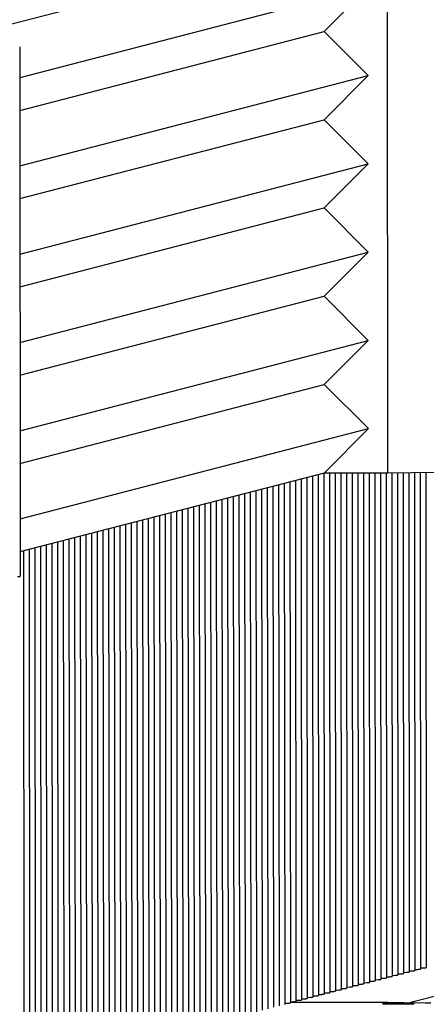
# Paper-space layout 'W216-PROD-MM-INCHES_1' of a CAD drawing. Units: millimetres. Extents: x 0 to 297, y 0 to 210.
# Drawn here: x 253 to 260, y 86 to 102 of the extents above; entities that cross this region are included whole.
import ezdxf

# ---------------------------------------------------------------- set-up
doc = ezdxf.new("R2010")
doc.units = ezdxf.units.MM
doc.header["$LTSCALE"] = 16.335
doc.layers.add('DTM_AXIS', color=7, linetype='CONTINUOUS')

psp = doc.layouts.new('W216-PROD-MM-INCHES_1')

# ---------------------------------------------------------------- linework, layer by layer
at = {"layer": 'DTM_AXIS', "color": 7, "linetype": 'CONTINUOUS'}
for p, q in [((258.06815, 102.95799), (251.8216, 101.33918)), ((259.0717, 94.62547), (259.06559, 102.95771)), ((258.76114, 102.26405), (253.27522, 100.84236)), ((258.06851, 101.56983), (258.76114, 102.26405)), ((253.27559, 100.32774), (258.06851, 101.56983)), ((258.76216, 100.87523), (258.06851, 101.56983)), ((253.27486, 101.32796), (253.28097, 92.99572)), ((253.27624, 99.45354), (258.76216, 100.87523)), ((258.06952, 100.18102), (258.76216, 100.87523)), ((253.27661, 98.93892), (258.06952, 100.18102)), ((258.76318, 99.48641), (258.06952, 100.18102)), ((253.27725, 98.06473), (258.76318, 99.48641)), ((258.07054, 98.7922), (258.76318, 99.48641)), ((253.27763, 97.55011), (258.07054, 98.7922)), ((258.7642, 98.0976), (258.07054, 98.7922)), ((253.27827, 96.67591), (258.7642, 98.0976)), ((258.07156, 97.40338), (258.7642, 98.0976)), ((253.27865, 96.16129), (258.07156, 97.40338)), ((258.76521, 96.70878), (258.07156, 97.40338)), ((253.27929, 95.28709), (258.76521, 96.70878)), ((258.07258, 96.01456), (258.76521, 96.70878)), ((253.27967, 94.77247), (258.07258, 96.01456)), ((258.76623, 95.31996), (258.07258, 96.01456)), ((253.28031, 93.89827), (258.76623, 95.31996)), ((258.0736, 94.62575), (258.76623, 95.31996)), ((253.28069, 93.38365), (258.0736, 94.62575)), ((257.71, 94.53152), (257.71602, 86.3291)), ((257.79924, 94.55464), (257.80525, 86.35222)), ((257.88847, 94.57777), (257.89449, 86.37535)), ((257.97771, 94.6009), (257.98373, 86.39848)), ((258.06695, 94.62574), (258.07296, 86.4216)), ((258.0736, 94.62575), (259.0717, 94.62547)), ((258.1562, 94.62572), (258.1622, 86.44473)), ((258.24545, 94.6257), (258.25144, 86.46785)), ((258.33471, 94.62567), (258.34067, 86.49098)), ((258.42396, 94.62565), (258.42991, 86.51411)), ((258.51321, 94.62562), (258.51914, 86.53723)), ((258.60247, 94.6256), (258.60838, 86.56036)), ((258.69172, 94.62557), (258.69762, 86.58348)), ((258.78097, 94.62555), (258.78685, 86.60661)), ((258.87023, 94.62552), (258.87609, 86.62973)), ((258.95948, 94.6255), (258.96533, 86.65286)), ((259.04873, 94.62545), (259.05456, 86.67599)), ((259.0717, 94.62547), (259.82913, 94.63683)), ((259.13798, 94.62646), (259.1438, 86.69911)), ((259.22724, 94.6278), (259.23304, 86.72224)), ((259.31649, 94.62914), (259.32227, 86.74536)), ((259.40574, 94.63048), (259.41151, 86.76849)), ((259.49499, 94.63182), (259.50074, 86.79162)), ((259.58425, 94.63316), (259.58998, 86.81474)), ((259.6735, 94.6345), (259.67922, 86.83787)), ((257.08535, 94.36964), (257.09136, 86.16722)), ((257.17458, 94.39276), (257.1806, 86.19034)), ((257.26382, 94.41589), (257.26984, 86.21347)), ((257.35306, 94.43901), (257.35907, 86.2366)), ((257.44229, 94.46214), (257.44831, 86.25972)), ((257.53153, 94.48527), (257.53754, 86.28285)), ((257.62076, 94.50839), (257.62678, 86.30597)), ((256.46069, 94.20776), (256.46671, 86.00534)), ((256.54993, 94.23088), (256.55594, 86.02846)), ((256.63916, 94.25401), (256.64518, 86.05159)), ((256.7284, 94.27713), (256.73442, 86.07471)), ((256.81764, 94.30026), (256.82365, 86.09784)), ((256.90687, 94.32339), (256.91289, 86.12097)), ((256.99611, 94.34651), (257.00213, 86.14409)), ((255.92527, 94.069), (255.93129, 85.86658)), ((256.01451, 94.09213), (256.02053, 85.88971)), ((256.10375, 94.11525), (256.10976, 85.91283)), ((256.19298, 94.13838), (256.199, 85.93596)), ((256.28222, 94.1615), (256.28823, 85.95909)), ((256.37146, 94.18463), (256.37747, 85.98221)), ((255.30062, 93.90712), (255.30663, 85.7047)), ((255.38985, 93.93025), (255.39587, 85.72783)), ((255.47909, 93.95337), (255.48511, 85.75095)), ((255.56833, 93.9765), (255.57434, 85.77408)), ((255.65756, 93.99962), (255.66358, 85.79721)), ((255.7468, 94.02275), (255.75282, 85.82033)), ((255.83604, 94.04588), (255.84205, 85.84346)), ((254.67596, 93.74524), (254.68198, 85.54282)), ((254.7652, 93.76837), (254.77122, 85.56595)), ((254.85444, 93.79149), (254.86045, 85.58907)), ((254.94367, 93.81462), (254.94969, 85.6122)), ((255.03291, 93.83774), (255.03893, 85.63532)), ((255.12215, 93.86087), (255.12816, 85.65845)), ((255.21138, 93.88399), (255.2174, 85.68158)), ((254.14055, 93.60649), (254.14656, 85.40407)), ((254.22978, 93.62961), (254.2358, 85.42719)), ((254.31902, 93.65274), (254.32503, 85.45032)), ((254.40825, 93.67586), (254.41427, 85.47344)), ((254.49749, 93.69899), (254.50351, 85.49657)), ((254.58673, 93.72211), (254.59274, 85.5197)), ((253.51589, 93.4446), (253.52191, 85.24219)), ((253.60513, 93.46773), (253.61114, 85.26531)), ((253.69436, 93.49086), (253.70038, 85.28844)), ((253.7836, 93.51398), (253.78962, 85.31156)), ((253.87284, 93.53711), (253.87885, 85.33469)), ((253.96207, 93.56023), (253.96809, 85.35781)), ((254.05131, 93.58336), (254.05732, 85.38094)), ((253.33742, 93.39835), (253.34343, 85.19593)), ((253.42665, 93.42148), (253.43267, 85.21906)), ((266.1471, 88.02834), (259.42796, 86.28706)), ((259.41167, 86.78577), (259.45887, 86.78756)), ((259.5009, 86.8089), (259.5481, 86.81069)), ((259.59014, 86.83203), (259.63734, 86.83381)), ((258.78701, 86.62389), (258.83421, 86.62568)), ((258.87625, 86.64702), (258.92345, 86.6488)), ((258.96549, 86.67015), (259.01269, 86.67193)), ((259.05472, 86.69327), (259.10192, 86.69506)), ((259.14396, 86.7164), (259.19116, 86.71818)), ((259.23319, 86.73952), (259.2804, 86.74131)), ((259.32243, 86.76265), (259.36963, 86.76443)), ((258.16236, 86.46201), (258.20956, 86.4638)), ((258.25159, 86.48514), (258.2988, 86.48692)), ((258.34083, 86.50826), (258.38803, 86.51005)), ((258.43007, 86.53139), (258.47727, 86.53318)), ((258.5193, 86.55452), (258.5665, 86.5563)), ((258.60854, 86.57764), (258.65574, 86.57943)), ((258.69778, 86.60077), (258.74498, 86.60255)), ((257.62694, 86.32326), (257.67414, 86.32504)), ((257.71618, 86.34638), (257.76338, 86.34817)), ((257.80541, 86.36951), (257.85261, 86.3713)), ((257.89465, 86.39264), (257.94185, 86.39442)), ((257.98389, 86.41576), (258.03109, 86.41755)), ((258.07312, 86.43889), (258.12032, 86.44067)), ((257.44847, 86.27701), (257.49572, 86.27879)), ((257.53755, 86.29365), (259.07751, 86.29323)), ((257.5377, 86.30013), (257.58489, 86.30192)), ((259.74831, 86.28142), (258.9908, 86.27006)), ((258.9908, 86.27006), (259.48147, 86.26142)), ((259.07751, 86.29323), (259.5707, 86.28455)), ((259.65951, 86.28298), (259.74831, 86.28142))]:
    psp.add_line(p, q, dxfattribs=at)
for points, knots in [([(253.23915, 92.99167), (253.24522, 92.99196), (253.25534, 92.99262), (253.26939, 92.99321), (253.27561, 92.9947), (253.28097, 92.99478), (253.28097, 92.99572)], [0, 0, 0, 0, 0.43251496, 0.74408855, 0.93289934, 1, 1, 1, 1]), ([(259.36963, 86.76443), (259.37571, 86.76472), (259.38584, 86.76539), (259.39991, 86.76598), (259.40614, 86.76747), (259.41151, 86.76755), (259.41151, 86.76849)], [0, 0, 0, 0, 0.43251588, 0.74409218, 0.93290437, 1, 1, 1, 1]), ([(259.45887, 86.78756), (259.46495, 86.78785), (259.47508, 86.78851), (259.48915, 86.7891), (259.49537, 86.79059), (259.50074, 86.79067), (259.50074, 86.79162)], [0, 0, 0, 0, 0.43251588, 0.74409218, 0.93290437, 1, 1, 1, 1]), ([(259.5481, 86.81069), (259.55418, 86.81097), (259.56431, 86.81164), (259.57839, 86.81223), (259.58461, 86.81372), (259.58998, 86.8138), (259.58998, 86.81474)], [0, 0, 0, 0, 0.43251588, 0.74409218, 0.93290437, 1, 1, 1, 1]), ([(259.63734, 86.83381), (259.64342, 86.8341), (259.65355, 86.83476), (259.66762, 86.83535), (259.67385, 86.83684), (259.67922, 86.83692), (259.67922, 86.83787)], [0, 0, 0, 0, 0.43251588, 0.74409218, 0.93290437, 1, 1, 1, 1]), ([(258.83421, 86.62568), (258.84029, 86.62597), (258.85042, 86.62663), (258.86449, 86.62722), (258.87072, 86.62871), (258.87609, 86.62879), (258.87609, 86.62973)], [0, 0, 0, 0, 0.43251588, 0.74409218, 0.93290437, 1, 1, 1, 1]), ([(258.92345, 86.6488), (258.92953, 86.64909), (258.93966, 86.64976), (258.95373, 86.65035), (258.95996, 86.65184), (258.96533, 86.65192), (258.96533, 86.65286)], [0, 0, 0, 0, 0.43251588, 0.74409218, 0.93290437, 1, 1, 1, 1]), ([(259.01269, 86.67193), (259.01876, 86.67222), (259.0289, 86.67288), (259.04297, 86.67347), (259.04919, 86.67496), (259.05456, 86.67504), (259.05456, 86.67599)], [0, 0, 0, 0, 0.43251588, 0.74409218, 0.93290437, 1, 1, 1, 1]), ([(259.10192, 86.69506), (259.108, 86.69534), (259.11813, 86.69601), (259.1322, 86.6966), (259.13843, 86.69809), (259.1438, 86.69817), (259.1438, 86.69911)], [0, 0, 0, 0, 0.43251588, 0.74409218, 0.93290437, 1, 1, 1, 1]), ([(259.19116, 86.71818), (259.19724, 86.71847), (259.20737, 86.71913), (259.22144, 86.71972), (259.22767, 86.72122), (259.23304, 86.72129), (259.23303, 86.72224)], [0, 0, 0, 0, 0.43251588, 0.74409218, 0.93290437, 1, 1, 1, 1]), ([(259.2804, 86.74131), (259.28647, 86.7416), (259.29661, 86.74226), (259.31068, 86.74285), (259.3169, 86.74434), (259.32227, 86.74442), (259.32227, 86.74536)], [0, 0, 0, 0, 0.43251588, 0.74409218, 0.93290437, 1, 1, 1, 1]), ([(258.20956, 86.4638), (258.21564, 86.46409), (258.22577, 86.46475), (258.23984, 86.46534), (258.24606, 86.46683), (258.25144, 86.46691), (258.25143, 86.46785)], [0, 0, 0, 0, 0.43251588, 0.74409218, 0.93290437, 1, 1, 1, 1]), ([(258.2988, 86.48692), (258.30487, 86.48721), (258.315, 86.48788), (258.32908, 86.48847), (258.3353, 86.48996), (258.34067, 86.49004), (258.34067, 86.49098)], [0, 0, 0, 0, 0.43251588, 0.74409218, 0.93290437, 1, 1, 1, 1]), ([(258.38803, 86.51005), (258.39411, 86.51034), (258.40424, 86.511), (258.41831, 86.51159), (258.42454, 86.51308), (258.42991, 86.51316), (258.42991, 86.51411)], [0, 0, 0, 0, 0.43251588, 0.74409218, 0.93290437, 1, 1, 1, 1]), ([(258.47727, 86.53318), (258.48335, 86.53346), (258.49348, 86.53413), (258.50755, 86.53472), (258.51377, 86.53621), (258.51914, 86.53629), (258.51914, 86.53723)], [0, 0, 0, 0, 0.43251588, 0.74409218, 0.93290437, 1, 1, 1, 1]), ([(258.5665, 86.5563), (258.57258, 86.55659), (258.58271, 86.55725), (258.59679, 86.55784), (258.60301, 86.55933), (258.60838, 86.55941), (258.60838, 86.56036)], [0, 0, 0, 0, 0.43251588, 0.74409218, 0.93290437, 1, 1, 1, 1]), ([(258.65574, 86.57943), (258.66182, 86.57972), (258.67195, 86.58038), (258.68602, 86.58097), (258.69225, 86.58246), (258.69762, 86.58254), (258.69762, 86.58348)], [0, 0, 0, 0, 0.43251588, 0.74409218, 0.93290437, 1, 1, 1, 1]), ([(258.74498, 86.60255), (258.75105, 86.60284), (258.76119, 86.60351), (258.77526, 86.6041), (258.78148, 86.60559), (258.78685, 86.60566), (258.78685, 86.60661)], [0, 0, 0, 0, 0.43251588, 0.74409218, 0.93290437, 1, 1, 1, 1]), ([(257.58489, 86.30192), (257.59097, 86.30221), (257.60111, 86.30287), (257.61518, 86.30346), (257.62141, 86.30495), (257.62678, 86.30503), (257.62678, 86.30597)], [0, 0, 0, 0, 0.43251603, 0.74409289, 0.93290538, 1, 1, 1, 1]), ([(257.67414, 86.32504), (257.68022, 86.32533), (257.69035, 86.326), (257.70442, 86.32659), (257.71065, 86.32808), (257.71602, 86.32815), (257.71602, 86.3291)], [0, 0, 0, 0, 0.43251588, 0.74409218, 0.93290437, 1, 1, 1, 1]), ([(257.76338, 86.34817), (257.76945, 86.34846), (257.77959, 86.34912), (257.79366, 86.34971), (257.79988, 86.3512), (257.80525, 86.35128), (257.80525, 86.35222)], [0, 0, 0, 0, 0.43251588, 0.74409218, 0.93290437, 1, 1, 1, 1]), ([(257.85261, 86.3713), (257.85869, 86.37158), (257.86882, 86.37225), (257.88289, 86.37284), (257.88912, 86.37433), (257.89449, 86.37441), (257.89449, 86.37535)], [0, 0, 0, 0, 0.43251588, 0.74409218, 0.93290437, 1, 1, 1, 1]), ([(257.94185, 86.39442), (257.94793, 86.39471), (257.95806, 86.39537), (257.97213, 86.39596), (257.97836, 86.39745), (257.98373, 86.39753), (257.98373, 86.39848)], [0, 0, 0, 0, 0.43251588, 0.74409218, 0.93290437, 1, 1, 1, 1]), ([(258.03109, 86.41755), (258.03716, 86.41783), (258.0473, 86.4185), (258.06137, 86.41909), (258.06759, 86.42058), (258.07296, 86.42066), (258.07296, 86.4216)], [0, 0, 0, 0, 0.43251588, 0.74409218, 0.93290437, 1, 1, 1, 1]), ([(258.12032, 86.44067), (258.1264, 86.44096), (258.13653, 86.44162), (258.1506, 86.44222), (258.15683, 86.44371), (258.1622, 86.44378), (258.1622, 86.44473)], [0, 0, 0, 0, 0.43251588, 0.74409218, 0.93290437, 1, 1, 1, 1]), ([(257.49572, 86.27879), (257.50179, 86.27908), (257.51191, 86.27975), (257.52596, 86.28034), (257.53218, 86.28182), (257.53754, 86.2819), (257.53754, 86.28285)], [0, 0, 0, 0, 0.43251496, 0.74408855, 0.93289934, 1, 1, 1, 1])]:
    psp.add_open_spline(points, degree=3, knots=knots, dxfattribs=at)

doc.saveas('drawing.dxf')
